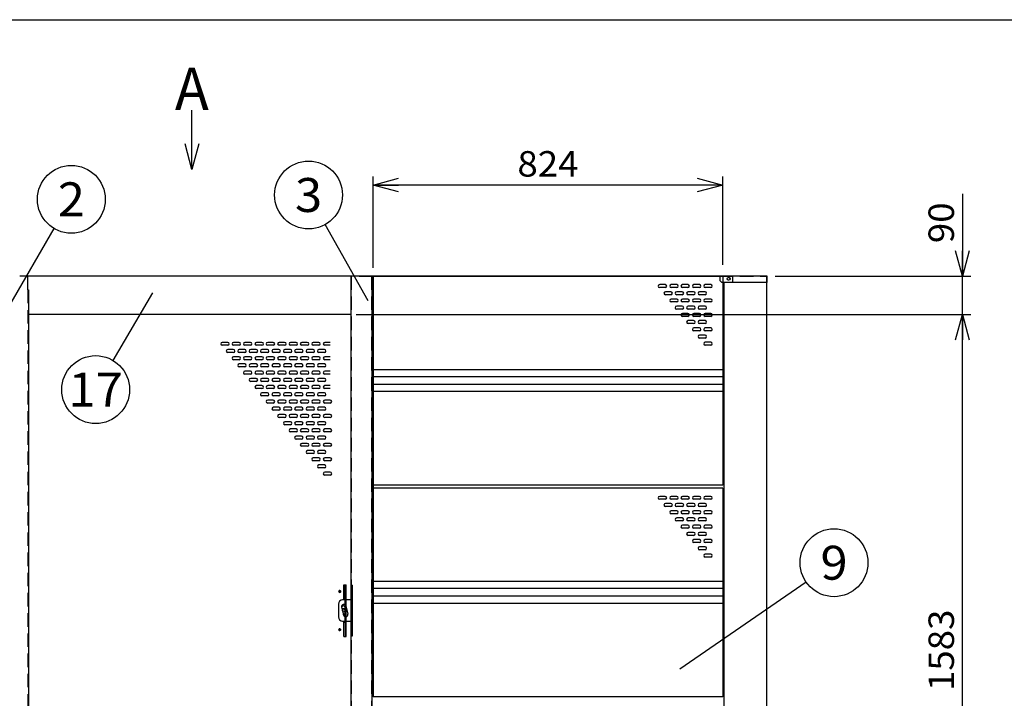
# Model space of a CAD drawing. Extents: x -3780 to 4095, y -2790 to 2778.
# Drawn here: x -1742 to 580, y 1179 to 2778 of the extents above; entities that cross this region are included whole.
import ezdxf
from ezdxf.enums import TextEntityAlignment as Align

# ---------------------------------------------------------------- set-up
doc = ezdxf.new("R2010")
doc.units = 0
doc.header["$LTSCALE"] = 5
for name, pattern in [('CENTER', [50.8, 31.75, -6.35, 6.35, -6.35]), ('DASHED', [19.05, 12.7, -6.35]), ('DASHED2', [9.525, 6.35, -3.175])]:
    doc.linetypes.add(name, pattern=pattern)
doc.layers.get('0').update_dxf_attribs({"linetype": 'CONTINUOUS'})
for name, color, linetype in [('LAYER0001', 7, 'CONTINUOUS'), ('LAYER0002', 7, 'CONTINUOUS'), ('LAYER0016', 7, 'CONTINUOUS'), ('LAYER0032', 7, 'CONTINUOUS'), ('LAYER0064', 7, 'CONTINUOUS'), ('LAYER0065', 7, 'CONTINUOUS'), ('LAYER0069', 7, 'CONTINUOUS'), ('LAYER0080', 7, 'CONTINUOUS'), ('LAYER0112', 7, 'CONTINUOUS'), ('LAYER0176', 7, 'CONTINUOUS'), ('LAYER0192', 7, 'CONTINUOUS'), ('ZUWAKU', 7, 'CONTINUOUS')]:
    doc.layers.add(name, color=color, linetype=linetype)
doc.styles.add('DCSTYLE0', font='txt.shx', dxfattribs={"bigfont": 'bigfont'})
doc.dimstyles.new('DC_ROTATED', dxfattribs={"dimtxt": 60, "dimasz": 60.000038, "dimexe": 20, "dimexo": 20, "dimgap": 20, "dimtad": 3, "dimblk1": 'OPEN30', "dimblk2": 'OPEN30', "dimsah": 1, "dimcen": 0.09, "dimclrd": 4, "dimclre": 4, "dimclrt": 4, "dimazin": 3, "dimtfac": 1, "dimtmove": 0, "dimatfit": 3})

# ---------------------------------------------------------------- blocks, each defined once
blk = doc.blocks.new('_OPEN30')
at = {"color": 0, "linetype": 'BYBLOCK'}
for p, q in [((-1, 0.267949), (0, 0)), ((0, 0), (-1, -0.267949)), ((0, 0), (-1, 0))]:
    blk.add_line(p, q, dxfattribs=at)
blk = doc.blocks.new('*D43')
at = {"layer": 'LAYER0001', "color": 4, "linetype": 'CONTINUOUS'}
for p, q in [((-908.4, 2193.8), (-908.4, 2408.7)), ((-84.4, 2200.7), (-84.4, 2408.7)), ((-84.4, 2388.7), (-908.4, 2388.7))]:
    blk.add_line(p, q, dxfattribs=at)
at = {"layer": 'LAYER0001', "color": 4, "xscale": 60.00005575648728, "yscale": 59.99978547956927}
for p, rotation in [((-908.4, 2388.7), 180), ((-84.4, 2388.7), 360)]:
    blk.add_blockref('_OPEN30', p, dxfattribs=dict(at, rotation=rotation))
at = {"layer": 'LAYER0001', "color": 7, "style": 'DCSTYLE0', "width": 0.8}
blk.add_text('824', height=60, dxfattribs=at).set_placement((-568.4, 2408.7), (-424.4, 2408.7), align=Align.FIT)
blk = doc.blocks.new('*D49')
at = {"layer": 'LAYER0001', "color": 4, "linetype": 'CONTINUOUS'}
for p, q in [((-948.4, 2083.8), (500.9, 2083.8)), ((480.9, 501), (480.9, 2083.8)), ((-946.1, 501), (500.9, 501))]:
    blk.add_line(p, q, dxfattribs=at)
at = {"layer": 'LAYER0001', "color": 4, "xscale": 60.00005575648728, "yscale": 59.99978547956927}
for p, rotation in [((480.9, 2083.8), 90), ((480.9, 501), 270)]:
    blk.add_blockref('_OPEN30', p, dxfattribs=dict(at, rotation=rotation))
at = {"layer": 'LAYER0001', "color": 4, "style": 'DCSTYLE0', "width": 0.8}
blk.add_text('1583', height=60, rotation=90, dxfattribs=at).set_placement((460.9, 1196.4), (460.9, 1388.4), align=Align.FIT)
blk = doc.blocks.new('*D50')
at = {"layer": 'LAYER0001', "color": 4, "linetype": 'CONTINUOUS'}
for p, q in [((480.9, 2367.8), (480.9, 2173.8)), ((39.6, 2173.8), (500.9, 2173.8)), ((480.9, 2083.8), (480.9, 2173.8)), ((-948.4, 2083.8), (500.9, 2083.8))]:
    blk.add_line(p, q, dxfattribs=at)
at = {"layer": 'LAYER0001', "color": 4, "xscale": 60.00005575648728, "yscale": 59.99978547956927, "rotation": 270}
blk.add_blockref('_OPEN30', (480.9, 2173.8), dxfattribs=at)
at = {"layer": 'LAYER0001', "color": 4, "style": 'DCSTYLE0', "width": 0.8}
blk.add_text('90', height=60, rotation=90, dxfattribs=at).set_placement((460.9, 2251.8), (460.9, 2347.8), align=Align.FIT)
blk = doc.blocks.new('DC_HIDE_GROUP_17')
at = {"layer": 'LAYER0192', "color": 3, "linetype": 'CONTINUOUS'}
for p, q in [((-91.4, 2174.8), (19.6, 2174.8)), ((-91.4, 2174.8), (-91.4, 2163.8)), ((-86.4, 2158.8), (-91.4, 2163.8)), ((19.6, 2174.8), (19.6, 2158.8)), ((19.6, 2158.8), (-86.4, 2158.8))]:
    blk.add_line(p, q, dxfattribs=at)
at = {"layer": 'LAYER0192', "color": 4, "linetype": 'DASHED2'}
blk.add_line((-91.4, 2173.8), (19.6, 2173.8), dxfattribs=at)
at = {"layer": 'LAYER0192', "color": 4, "linetype": 'CONTINUOUS'}
blk.add_line((-61.4, 2174.8), (-61.4, 2158.8), dxfattribs=at)
blk.add_circle((-70.4, 2167.8), 3.5, dxfattribs=at)
blk = doc.blocks.new('DC_GROUP_23')
at = {"layer": 'LAYER0002', "color": 4, "linetype": 'CONTINUOUS'}
blk.add_line((-1765.4, 2105.5), (-1660.4, 2286), dxfattribs=at)
blk.add_circle((-1620.1, 2355.1), 80, dxfattribs=at)
at = {"layer": 'LAYER0002', "color": 4, "style": 'DCSTYLE0', "width": 0.8}
blk.add_text('2', height=80, dxfattribs=at).set_placement((-1652.1, 2315.1), (-1588.1, 2315.1), align=Align.FIT)
blk = doc.blocks.new('DC_GROUP_24')
at = {"layer": 'LAYER0002', "color": 4, "linetype": 'CONTINUOUS'}
blk.add_line((-920.1, 2115.7), (-1021.5, 2295.7), dxfattribs=at)
blk.add_circle((-1060.8, 2365.3), 80, dxfattribs=at)
at = {"layer": 'LAYER0002', "color": 4, "style": 'DCSTYLE0', "width": 0.8}
blk.add_text('3', height=80, dxfattribs=at).set_placement((-1092.8, 2325.3), (-1028.8, 2325.3), align=Align.FIT)
blk = doc.blocks.new('DC_GROUP_31')
at = {"layer": 'LAYER0002', "color": 4, "linetype": 'CONTINUOUS'}
blk.add_line((-185.2, 1248.7), (112.3, 1453.5), dxfattribs=at)
blk.add_circle((178.2, 1498.8), 80, dxfattribs=at)
at = {"layer": 'LAYER0002', "color": 4, "style": 'DCSTYLE0', "width": 0.8}
blk.add_text('9', height=80, dxfattribs=at).set_placement((146.2, 1458.8), (210.2, 1458.8), align=Align.FIT)
blk = doc.blocks.new('DC_GROUP_38')
at = {"layer": 'LAYER0002', "color": 4, "linetype": 'CONTINUOUS'}
blk.add_line((-1428.6, 2134.9), (-1522.3, 1975.6), dxfattribs=at)
blk.add_circle((-1562.8, 1906.7), 80, dxfattribs=at)
at = {"layer": 'LAYER0002', "color": 4, "style": 'DCSTYLE0', "width": 0.8}
blk.add_text('17', height=80, dxfattribs=at).set_placement((-1626.8, 1866.7), (-1498.8, 1866.7), align=Align.FIT)

msp = doc.modelspace()

# ---------------------------------------------------------------- linework, layer by layer
at = {"color": 3, "linetype": 'CONTINUOUS'}
for p, q in [((-949.01, 2173.84), (-1741.42, 2173.84)), ((-891.42, 2173.84), (-1741.42, 2173.84)), ((-961.42, 2083.84), (-1721.42, 2083.84))]:
    msp.add_line(p, q, dxfattribs=at)
at = {"layer": 'LAYER0016', "color": 3, "linetype": 'CONTINUOUS'}
for p, q in [((18.58, 2173.84), (18.58, 353.84)), ((-81.42, 2158.84), (-81.42, 353.84))]:
    msp.add_line(p, q, dxfattribs=at)
at = {"layer": 'LAYER0016', "color": 4, "linetype": 'CONTINUOUS'}
msp.add_circle((-70.42, 2167.84), 3.5, dxfattribs=at)
at = {"layer": 'LAYER0032', "color": 3, "linetype": 'CONTINUOUS'}
for p, q in [((-84.42, 2173.84), (-908.42, 2173.84)), ((-908.42, 2173.84), (-908.42, 1579.77)), ((-84.42, 2173.84), (-84.42, 1681.84)), ((-84.42, 1681.84), (-908.42, 1681.84)), ((-908.42, 1674.84), (-908.42, 1182.84)), ((-84.42, 1674.84), (-908.42, 1674.84)), ((-84.42, 1674.84), (-84.42, 1182.84)), ((-84.42, 1182.84), (-908.42, 1182.84))]:
    msp.add_line(p, q, dxfattribs=at)
at = {"layer": 'LAYER0032', "color": 4, "linetype": 'CONTINUOUS'}
for p, q in [((-219.88, 2154.21), (-232.88, 2154.21)), ((-219.88, 2147.21), (-232.88, 2147.21)), ((-206.38, 2137.21), (-219.38, 2137.21)), ((-192.88, 2154.21), (-205.88, 2154.21)), ((-192.88, 2147.21), (-205.88, 2147.21)), ((-179.88, 2137.21), (-192.88, 2137.21)), ((-166.38, 2154.21), (-179.38, 2154.21)), ((-166.38, 2147.21), (-179.38, 2147.21)), ((-152.88, 2137.21), (-165.88, 2137.21)), ((-139.38, 2154.21), (-152.38, 2154.21)), ((-139.38, 2147.21), (-152.38, 2147.21)), ((-125.88, 2137.21), (-138.88, 2137.21)), ((-112.38, 2154.21), (-125.38, 2154.21)), ((-112.38, 2147.21), (-125.38, 2147.21)), ((-206.38, 2130.21), (-219.38, 2130.21)), ((-192.88, 2120.21), (-205.88, 2120.21)), ((-192.88, 2113.21), (-205.88, 2113.21)), ((-179.88, 2130.21), (-192.88, 2130.21)), ((-166.38, 2120.21), (-179.38, 2120.21)), ((-166.38, 2113.21), (-179.38, 2113.21)), ((-152.88, 2130.21), (-165.88, 2130.21)), ((-139.38, 2120.21), (-152.38, 2120.21)), ((-139.38, 2113.21), (-152.38, 2113.21)), ((-125.88, 2130.21), (-138.88, 2130.21)), ((-112.38, 2120.21), (-125.38, 2120.21)), ((-112.38, 2113.21), (-125.38, 2113.21)), ((-179.88, 2103.21), (-192.88, 2103.21)), ((-179.88, 2096.21), (-192.88, 2096.21)), ((-152.88, 2103.21), (-165.88, 2103.21)), ((-152.88, 2096.21), (-165.88, 2096.21)), ((-125.88, 2103.21), (-138.88, 2103.21)), ((-125.88, 2096.21), (-138.88, 2096.21)), ((-166.38, 2086.21), (-179.38, 2086.21)), ((-166.38, 2079.21), (-179.38, 2079.21)), ((-152.88, 2069.21), (-165.88, 2069.21)), ((-139.38, 2086.21), (-152.38, 2086.21)), ((-139.38, 2079.21), (-152.38, 2079.21)), ((-125.88, 2069.21), (-138.88, 2069.21)), ((-112.38, 2086.21), (-125.38, 2086.21)), ((-112.38, 2079.21), (-125.38, 2079.21)), ((-152.88, 2062.21), (-165.88, 2062.21)), ((-139.38, 2052.21), (-152.38, 2052.21)), ((-139.38, 2045.21), (-152.38, 2045.21)), ((-125.88, 2062.21), (-138.88, 2062.21)), ((-112.38, 2052.21), (-125.38, 2052.21)), ((-112.38, 2045.21), (-125.38, 2045.21)), ((-125.88, 2035.21), (-138.88, 2035.21)), ((-125.88, 2028.21), (-138.88, 2028.21)), ((-112.38, 2018.21), (-125.38, 2018.21)), ((-112.38, 2011.21), (-125.38, 2011.21)), ((-84.42, 1953.58), (-908.42, 1953.58)), ((-84.42, 1936.84), (-908.42, 1936.84)), ((-84.42, 1918.84), (-908.42, 1918.84)), ((-84.42, 1902.1), (-908.42, 1902.1)), ((-219.88, 1655.21), (-232.88, 1655.21)), ((-192.88, 1655.21), (-205.88, 1655.21)), ((-166.38, 1655.21), (-179.38, 1655.21)), ((-139.38, 1655.21), (-152.38, 1655.21)), ((-112.38, 1655.21), (-125.38, 1655.21)), ((-219.88, 1648.21), (-232.88, 1648.21)), ((-206.38, 1638.21), (-219.38, 1638.21)), ((-206.38, 1631.21), (-219.38, 1631.21)), ((-192.88, 1648.21), (-205.88, 1648.21)), ((-179.88, 1638.21), (-192.88, 1638.21)), ((-179.88, 1631.21), (-192.88, 1631.21)), ((-166.38, 1648.21), (-179.38, 1648.21)), ((-152.88, 1638.21), (-165.88, 1638.21)), ((-152.88, 1631.21), (-165.88, 1631.21)), ((-139.38, 1648.21), (-152.38, 1648.21)), ((-125.88, 1638.21), (-138.88, 1638.21)), ((-125.88, 1631.21), (-138.88, 1631.21)), ((-112.38, 1648.21), (-125.38, 1648.21)), ((-192.88, 1621.21), (-205.88, 1621.21)), ((-192.88, 1614.21), (-205.88, 1614.21)), ((-179.88, 1604.21), (-192.88, 1604.21)), ((-166.38, 1621.21), (-179.38, 1621.21)), ((-166.38, 1614.21), (-179.38, 1614.21)), ((-152.88, 1604.21), (-165.88, 1604.21)), ((-139.38, 1621.21), (-152.38, 1621.21)), ((-139.38, 1614.21), (-152.38, 1614.21)), ((-125.88, 1604.21), (-138.88, 1604.21)), ((-112.38, 1621.21), (-125.38, 1621.21)), ((-112.38, 1614.21), (-125.38, 1614.21)), ((-179.88, 1597.21), (-192.88, 1597.21)), ((-166.38, 1587.21), (-179.38, 1587.21)), ((-166.38, 1580.21), (-179.38, 1580.21)), ((-152.88, 1597.21), (-165.88, 1597.21)), ((-139.38, 1587.21), (-152.38, 1587.21)), ((-139.38, 1580.21), (-152.38, 1580.21)), ((-125.88, 1597.21), (-138.88, 1597.21)), ((-112.38, 1587.21), (-125.38, 1587.21)), ((-112.38, 1580.21), (-125.38, 1580.21)), ((-152.88, 1570.21), (-165.88, 1570.21)), ((-152.88, 1563.21), (-165.88, 1563.21)), ((-125.88, 1570.21), (-138.88, 1570.21)), ((-125.88, 1563.21), (-138.88, 1563.21)), ((-139.38, 1553.21), (-152.38, 1553.21)), ((-139.38, 1546.21), (-152.38, 1546.21)), ((-125.88, 1536.21), (-138.88, 1536.21)), ((-112.38, 1553.21), (-125.38, 1553.21)), ((-112.38, 1546.21), (-125.38, 1546.21)), ((-125.88, 1529.21), (-138.88, 1529.21)), ((-112.38, 1519.21), (-125.38, 1519.21)), ((-112.38, 1512.21), (-125.38, 1512.21)), ((-84.42, 1454.58), (-908.42, 1454.58)), ((-84.42, 1437.84), (-908.42, 1437.84)), ((-84.42, 1419.84), (-908.42, 1419.84)), ((-84.42, 1403.1), (-908.42, 1403.1))]:
    msp.add_line(p, q, dxfattribs=at)
for centre, start, end in [((-232.88, 2150.71), 90, 270), ((-219.38, 2133.71), 90, 270), ((-219.88, 2150.71), 270, 90), ((-205.88, 2150.71), 90, 270), ((-206.38, 2133.71), 270, 90), ((-192.88, 2133.71), 90, 270), ((-192.88, 2150.71), 270, 90), ((-179.38, 2150.71), 90, 270), ((-179.88, 2133.71), 270, 90), ((-165.88, 2133.71), 90, 270), ((-166.38, 2150.71), 270, 90), ((-152.38, 2150.71), 90, 270), ((-152.88, 2133.71), 270, 90), ((-138.88, 2133.71), 90, 270), ((-139.38, 2150.71), 270, 90), ((-125.38, 2150.71), 90, 270), ((-125.88, 2133.71), 270, 90), ((-112.38, 2150.71), 270, 90), ((-205.88, 2116.71), 90, 270), ((-192.88, 2116.71), 270, 90), ((-179.38, 2116.71), 90, 270), ((-166.38, 2116.71), 270, 90), ((-152.38, 2116.71), 90, 270), ((-139.38, 2116.71), 270, 90), ((-125.38, 2116.71), 90, 270), ((-112.38, 2116.71), 270, 90), ((-192.88, 2099.71), 90, 270), ((-179.88, 2099.71), 270, 90), ((-165.88, 2099.71), 90, 270), ((-152.88, 2099.71), 270, 90), ((-138.88, 2099.71), 90, 270), ((-125.88, 2099.71), 270, 90), ((-179.38, 2082.71), 90, 270), ((-165.88, 2065.71), 90, 270), ((-166.38, 2082.71), 270, 90), ((-152.38, 2082.71), 90, 270), ((-152.88, 2065.71), 270, 90), ((-138.88, 2065.71), 90, 270), ((-139.38, 2082.71), 270, 90), ((-125.38, 2082.71), 90, 270), ((-125.88, 2065.71), 270, 90), ((-112.38, 2082.71), 270, 90), ((-152.38, 2048.71), 90, 270), ((-139.38, 2048.71), 270, 90), ((-125.38, 2048.71), 90, 270), ((-112.38, 2048.71), 270, 90), ((-138.88, 2031.71), 90, 270), ((-125.88, 2031.71), 270, 90), ((-125.38, 2014.71), 90, 270), ((-112.38, 2014.71), 270, 90), ((-232.88, 1651.71), 90, 270), ((-219.88, 1651.71), 270, 90), ((-205.88, 1651.71), 90, 270), ((-192.88, 1651.71), 270, 90), ((-179.38, 1651.71), 90, 270), ((-166.38, 1651.71), 270, 90), ((-152.38, 1651.71), 90, 270), ((-139.38, 1651.71), 270, 90), ((-125.38, 1651.71), 90, 270), ((-112.38, 1651.71), 270, 90), ((-219.38, 1634.71), 90, 270), ((-206.38, 1634.71), 270, 90), ((-192.88, 1634.71), 90, 270), ((-179.88, 1634.71), 270, 90), ((-165.88, 1634.71), 90, 270), ((-152.88, 1634.71), 270, 90), ((-138.88, 1634.71), 90, 270), ((-125.88, 1634.71), 270, 90), ((-205.88, 1617.71), 90, 270), ((-192.88, 1600.71), 90, 270), ((-192.88, 1617.71), 270, 90), ((-179.38, 1617.71), 90, 270), ((-179.88, 1600.71), 270, 90), ((-165.88, 1600.71), 90, 270), ((-166.38, 1617.71), 270, 90), ((-152.38, 1617.71), 90, 270), ((-152.88, 1600.71), 270, 90), ((-138.88, 1600.71), 90, 270), ((-139.38, 1617.71), 270, 90), ((-125.38, 1617.71), 90, 270), ((-125.88, 1600.71), 270, 90), ((-112.38, 1617.71), 270, 90), ((-179.38, 1583.71), 90, 270), ((-166.38, 1583.71), 270, 90), ((-152.38, 1583.71), 90, 270), ((-139.38, 1583.71), 270, 90), ((-125.38, 1583.71), 90, 270), ((-112.38, 1583.71), 270, 90), ((-165.88, 1566.71), 90, 270), ((-152.88, 1566.71), 270, 90), ((-138.88, 1566.71), 90, 270), ((-125.88, 1566.71), 270, 90), ((-152.38, 1549.71), 90, 270), ((-138.88, 1532.71), 90, 270), ((-139.38, 1549.71), 270, 90), ((-125.38, 1549.71), 90, 270), ((-125.88, 1532.71), 270, 90), ((-112.38, 1549.71), 270, 90), ((-125.38, 1515.71), 90, 270), ((-112.38, 1515.71), 270, 90)]:
    msp.add_arc(centre, 3.5, start, end, dxfattribs=at)
at = {"layer": 'LAYER0064', "color": 4, "linetype": 'CONTINUOUS'}
for p, q in [((-1251.22, 2018.07), (-1264.22, 2018.07)), ((-1251.22, 2011.07), (-1264.22, 2011.07)), ((-1238.22, 2001.07), (-1251.22, 2001.07)), ((-1224.72, 2018.07), (-1237.72, 2018.07)), ((-1224.72, 2011.07), (-1237.72, 2011.07)), ((-1211.22, 2001.07), (-1224.22, 2001.07)), ((-1197.72, 2018.07), (-1210.72, 2018.07)), ((-1197.72, 2011.07), (-1210.72, 2011.07)), ((-1184.22, 2001.07), (-1197.22, 2001.07)), ((-1170.72, 2018.07), (-1183.72, 2018.07)), ((-1170.72, 2011.07), (-1183.72, 2011.07)), ((-1157.72, 2001.07), (-1170.72, 2001.07)), ((-1144.22, 2018.07), (-1157.22, 2018.07)), ((-1144.22, 2011.07), (-1157.22, 2011.07)), ((-1130.72, 2001.07), (-1143.72, 2001.07)), ((-1117.22, 2018.07), (-1130.22, 2018.07)), ((-1117.22, 2011.07), (-1130.22, 2011.07)), ((-1103.72, 2001.07), (-1116.72, 2001.07)), ((-1090.22, 2018.07), (-1103.22, 2018.07)), ((-1090.22, 2011.07), (-1103.22, 2011.07)), ((-1077.22, 2001.07), (-1090.22, 2001.07)), ((-1063.72, 2018.07), (-1076.72, 2018.07)), ((-1063.72, 2011.07), (-1076.72, 2011.07)), ((-1050.22, 2001.07), (-1063.22, 2001.07)), ((-1036.72, 2018.07), (-1049.72, 2018.07)), ((-1036.72, 2011.07), (-1049.72, 2011.07)), ((-1023.22, 2001.07), (-1036.22, 2001.07)), ((-1009.72, 2018.07), (-1022.72, 2018.07)), ((-1009.72, 2011.07), (-1022.72, 2011.07)), ((-1238.22, 1994.07), (-1251.22, 1994.07)), ((-1224.72, 1984.07), (-1237.72, 1984.07)), ((-1224.72, 1977.07), (-1237.72, 1977.07)), ((-1211.22, 1994.07), (-1224.22, 1994.07)), ((-1197.72, 1984.07), (-1210.72, 1984.07)), ((-1197.72, 1977.07), (-1210.72, 1977.07)), ((-1184.22, 1994.07), (-1197.22, 1994.07)), ((-1170.72, 1984.07), (-1183.72, 1984.07)), ((-1170.72, 1977.07), (-1183.72, 1977.07)), ((-1157.72, 1994.07), (-1170.72, 1994.07)), ((-1144.22, 1984.07), (-1157.22, 1984.07)), ((-1144.22, 1977.07), (-1157.22, 1977.07)), ((-1130.72, 1994.07), (-1143.72, 1994.07)), ((-1117.22, 1984.07), (-1130.22, 1984.07)), ((-1117.22, 1977.07), (-1130.22, 1977.07)), ((-1103.72, 1994.07), (-1116.72, 1994.07)), ((-1090.22, 1984.07), (-1103.22, 1984.07)), ((-1090.22, 1977.07), (-1103.22, 1977.07)), ((-1077.22, 1994.07), (-1090.22, 1994.07)), ((-1063.72, 1984.07), (-1076.72, 1984.07)), ((-1063.72, 1977.07), (-1076.72, 1977.07)), ((-1050.22, 1994.07), (-1063.22, 1994.07)), ((-1036.72, 1984.07), (-1049.72, 1984.07)), ((-1036.72, 1977.07), (-1049.72, 1977.07)), ((-1023.22, 1994.07), (-1036.22, 1994.07)), ((-1009.72, 1984.07), (-1022.72, 1984.07)), ((-1009.72, 1977.07), (-1022.72, 1977.07)), ((-1211.22, 1967.07), (-1224.22, 1967.07)), ((-1211.22, 1960.07), (-1224.22, 1960.07)), ((-1184.22, 1967.07), (-1197.22, 1967.07)), ((-1184.22, 1960.07), (-1197.22, 1960.07)), ((-1157.72, 1967.07), (-1170.72, 1967.07)), ((-1157.72, 1960.07), (-1170.72, 1960.07)), ((-1130.72, 1967.07), (-1143.72, 1967.07)), ((-1130.72, 1960.07), (-1143.72, 1960.07)), ((-1103.72, 1967.07), (-1116.72, 1967.07)), ((-1103.72, 1960.07), (-1116.72, 1960.07)), ((-1077.22, 1967.07), (-1090.22, 1967.07)), ((-1077.22, 1960.07), (-1090.22, 1960.07)), ((-1050.22, 1967.07), (-1063.22, 1967.07)), ((-1050.22, 1960.07), (-1063.22, 1960.07)), ((-1023.22, 1967.07), (-1036.22, 1967.07)), ((-1023.22, 1960.07), (-1036.22, 1960.07)), ((-1197.72, 1950.07), (-1210.72, 1950.07)), ((-1197.72, 1943.07), (-1210.72, 1943.07)), ((-1184.22, 1933.07), (-1197.22, 1933.07)), ((-1170.72, 1950.07), (-1183.72, 1950.07)), ((-1170.72, 1943.07), (-1183.72, 1943.07)), ((-1157.72, 1933.07), (-1170.72, 1933.07)), ((-1144.22, 1950.07), (-1157.22, 1950.07)), ((-1144.22, 1943.07), (-1157.22, 1943.07)), ((-1130.72, 1933.07), (-1143.72, 1933.07)), ((-1117.22, 1950.07), (-1130.22, 1950.07)), ((-1117.22, 1943.07), (-1130.22, 1943.07)), ((-1103.72, 1933.07), (-1116.72, 1933.07)), ((-1090.22, 1950.07), (-1103.22, 1950.07)), ((-1090.22, 1943.07), (-1103.22, 1943.07)), ((-1077.22, 1933.07), (-1090.22, 1933.07)), ((-1063.72, 1950.07), (-1076.72, 1950.07)), ((-1063.72, 1943.07), (-1076.72, 1943.07)), ((-1050.22, 1933.07), (-1063.22, 1933.07)), ((-1036.72, 1950.07), (-1049.72, 1950.07)), ((-1036.72, 1943.07), (-1049.72, 1943.07)), ((-1023.22, 1933.07), (-1036.22, 1933.07)), ((-1009.72, 1950.07), (-1022.72, 1950.07)), ((-1009.72, 1943.07), (-1022.72, 1943.07)), ((-1184.22, 1926.07), (-1197.22, 1926.07)), ((-1170.72, 1916.07), (-1183.72, 1916.07)), ((-1170.72, 1909.07), (-1183.72, 1909.07)), ((-1157.72, 1926.07), (-1170.72, 1926.07)), ((-1144.22, 1916.07), (-1157.22, 1916.07)), ((-1144.22, 1909.07), (-1157.22, 1909.07)), ((-1130.72, 1926.07), (-1143.72, 1926.07)), ((-1117.22, 1916.07), (-1130.22, 1916.07)), ((-1117.22, 1909.07), (-1130.22, 1909.07)), ((-1103.72, 1926.07), (-1116.72, 1926.07)), ((-1090.22, 1916.07), (-1103.22, 1916.07)), ((-1090.22, 1909.07), (-1103.22, 1909.07)), ((-1077.22, 1926.07), (-1090.22, 1926.07)), ((-1063.72, 1916.07), (-1076.72, 1916.07)), ((-1063.72, 1909.07), (-1076.72, 1909.07)), ((-1050.22, 1926.07), (-1063.22, 1926.07)), ((-1036.72, 1916.07), (-1049.72, 1916.07)), ((-1036.72, 1909.07), (-1049.72, 1909.07)), ((-1023.22, 1926.07), (-1036.22, 1926.07)), ((-1009.72, 1916.07), (-1022.72, 1916.07)), ((-1009.72, 1909.07), (-1022.72, 1909.07)), ((-1157.72, 1899.07), (-1170.72, 1899.07)), ((-1157.72, 1892.07), (-1170.72, 1892.07)), ((-1144.22, 1882.07), (-1157.22, 1882.07)), ((-1130.72, 1899.07), (-1143.72, 1899.07)), ((-1130.72, 1892.07), (-1143.72, 1892.07)), ((-1117.22, 1882.07), (-1130.22, 1882.07)), ((-1103.72, 1899.07), (-1116.72, 1899.07)), ((-1103.72, 1892.07), (-1116.72, 1892.07)), ((-1090.22, 1882.07), (-1103.22, 1882.07)), ((-1077.22, 1899.07), (-1090.22, 1899.07)), ((-1077.22, 1892.07), (-1090.22, 1892.07)), ((-1063.72, 1882.07), (-1076.72, 1882.07)), ((-1050.22, 1899.07), (-1063.22, 1899.07)), ((-1050.22, 1892.07), (-1063.22, 1892.07)), ((-1036.72, 1882.07), (-1049.72, 1882.07)), ((-1023.22, 1899.07), (-1036.22, 1899.07)), ((-1023.22, 1892.07), (-1036.22, 1892.07)), ((-1009.72, 1882.07), (-1022.72, 1882.07)), ((-1144.22, 1875.07), (-1157.22, 1875.07)), ((-1130.72, 1865.07), (-1143.72, 1865.07)), ((-1130.72, 1858.07), (-1143.72, 1858.07)), ((-1117.22, 1875.07), (-1130.22, 1875.07)), ((-1103.72, 1865.07), (-1116.72, 1865.07)), ((-1103.72, 1858.07), (-1116.72, 1858.07)), ((-1090.22, 1875.07), (-1103.22, 1875.07)), ((-1077.22, 1865.07), (-1090.22, 1865.07)), ((-1077.22, 1858.07), (-1090.22, 1858.07)), ((-1063.72, 1875.07), (-1076.72, 1875.07)), ((-1050.22, 1865.07), (-1063.22, 1865.07)), ((-1050.22, 1858.07), (-1063.22, 1858.07)), ((-1036.72, 1875.07), (-1049.72, 1875.07)), ((-1023.22, 1865.07), (-1036.22, 1865.07)), ((-1023.22, 1858.07), (-1036.22, 1858.07)), ((-1009.72, 1875.07), (-1022.72, 1875.07)), ((-1117.22, 1848.07), (-1130.22, 1848.07)), ((-1117.22, 1841.07), (-1130.22, 1841.07)), ((-1090.22, 1848.07), (-1103.22, 1848.07)), ((-1090.22, 1841.07), (-1103.22, 1841.07)), ((-1063.72, 1848.07), (-1076.72, 1848.07)), ((-1063.72, 1841.07), (-1076.72, 1841.07)), ((-1036.72, 1848.07), (-1049.72, 1848.07)), ((-1036.72, 1841.07), (-1049.72, 1841.07)), ((-1009.72, 1848.07), (-1022.72, 1848.07)), ((-1009.72, 1841.07), (-1022.72, 1841.07)), ((-1103.72, 1831.07), (-1116.72, 1831.07)), ((-1103.72, 1824.07), (-1116.72, 1824.07)), ((-1090.22, 1814.07), (-1103.22, 1814.07)), ((-1077.22, 1831.07), (-1090.22, 1831.07)), ((-1077.22, 1824.07), (-1090.22, 1824.07)), ((-1063.72, 1814.07), (-1076.72, 1814.07)), ((-1050.22, 1831.07), (-1063.22, 1831.07)), ((-1050.22, 1824.07), (-1063.22, 1824.07)), ((-1036.72, 1814.07), (-1049.72, 1814.07)), ((-1023.22, 1831.07), (-1036.22, 1831.07)), ((-1023.22, 1824.07), (-1036.22, 1824.07)), ((-1009.72, 1814.07), (-1022.72, 1814.07)), ((-1090.22, 1807.07), (-1103.22, 1807.07)), ((-1077.22, 1797.07), (-1090.22, 1797.07)), ((-1077.22, 1790.07), (-1090.22, 1790.07)), ((-1063.72, 1807.07), (-1076.72, 1807.07)), ((-1050.22, 1797.07), (-1063.22, 1797.07)), ((-1050.22, 1790.07), (-1063.22, 1790.07)), ((-1036.72, 1807.07), (-1049.72, 1807.07)), ((-1023.22, 1797.07), (-1036.22, 1797.07)), ((-1023.22, 1790.07), (-1036.22, 1790.07)), ((-1009.72, 1807.07), (-1022.72, 1807.07)), ((-1063.72, 1780.07), (-1076.72, 1780.07)), ((-1063.72, 1773.07), (-1076.72, 1773.07)), ((-1036.72, 1780.07), (-1049.72, 1780.07)), ((-1036.72, 1773.07), (-1049.72, 1773.07)), ((-1009.72, 1780.07), (-1022.72, 1780.07)), ((-1009.72, 1773.07), (-1022.72, 1773.07)), ((-1050.22, 1763.07), (-1063.22, 1763.07)), ((-1050.22, 1756.07), (-1063.22, 1756.07)), ((-1036.72, 1746.07), (-1049.72, 1746.07)), ((-1023.22, 1763.07), (-1036.22, 1763.07)), ((-1023.22, 1756.07), (-1036.22, 1756.07)), ((-1009.72, 1746.07), (-1022.72, 1746.07)), ((-1036.72, 1739.07), (-1049.72, 1739.07)), ((-1023.22, 1729.07), (-1036.22, 1729.07)), ((-1023.22, 1722.07), (-1036.22, 1722.07)), ((-1009.72, 1739.07), (-1022.72, 1739.07)), ((-1009.72, 1712.07), (-1022.72, 1712.07)), ((-1009.72, 1705.07), (-1022.72, 1705.07)), ((-977.42, 1447.04), (-972.42, 1447.04)), ((-977.42, 1413.04), (-977.42, 1447.04)), ((-972.42, 1413.04), (-972.42, 1447.04)), ((-977.42, 1413.04), (-972.42, 1413.04)), ((-977.42, 1359.04), (-972.42, 1359.04)), ((-977.42, 1325.04), (-977.42, 1359.04)), ((-972.42, 1325.04), (-972.42, 1359.04)), ((-977.42, 1325.04), (-972.51, 1325.04))]:
    msp.add_line(p, q, dxfattribs=at)
for centre, radius, start, end in [((-1264.22, 2014.57), 3.5, 90, 270), ((-1251.22, 1997.57), 3.5, 90, 270), ((-1251.22, 2014.57), 3.5, 270, 90), ((-1237.72, 2014.57), 3.5, 90, 270), ((-1238.22, 1997.57), 3.5, 270, 90), ((-1224.22, 1997.57), 3.5, 90, 270), ((-1224.72, 2014.57), 3.5, 270, 90), ((-1210.72, 2014.57), 3.5, 90, 270), ((-1211.22, 1997.57), 3.5, 270, 90), ((-1197.22, 1997.57), 3.5, 90, 270), ((-1197.72, 2014.57), 3.5, 270, 90), ((-1183.72, 2014.57), 3.5, 90, 270), ((-1184.22, 1997.57), 3.5, 270, 90), ((-1170.72, 1997.57), 3.5, 90, 270), ((-1170.72, 2014.57), 3.5, 270, 90), ((-1157.22, 2014.57), 3.5, 90, 270), ((-1157.72, 1997.57), 3.5, 270, 90), ((-1143.72, 1997.57), 3.5, 90, 270), ((-1144.22, 2014.57), 3.5, 270, 90), ((-1130.22, 2014.57), 3.5, 90, 270), ((-1130.72, 1997.57), 3.5, 270, 90), ((-1116.72, 1997.57), 3.5, 90, 270), ((-1117.22, 2014.57), 3.5, 270, 90), ((-1103.22, 2014.57), 3.5, 90, 270), ((-1103.72, 1997.57), 3.5, 270, 90), ((-1090.22, 1997.57), 3.5, 90, 270), ((-1090.22, 2014.57), 3.5, 270, 90), ((-1076.72, 2014.57), 3.5, 90, 270), ((-1077.22, 1997.57), 3.5, 270, 90), ((-1063.22, 1997.57), 3.5, 90, 270), ((-1063.72, 2014.57), 3.5, 270, 90), ((-1049.72, 2014.57), 3.5, 90, 270), ((-1050.22, 1997.57), 3.5, 270, 90), ((-1036.22, 1997.57), 3.5, 90, 270), ((-1036.72, 2014.57), 3.5, 270, 90), ((-1022.72, 2014.57), 3.5, 90, 270), ((-1023.22, 1997.57), 3.5, 270, 90), ((-1237.72, 1980.57), 3.5, 90, 270), ((-1224.72, 1980.57), 3.5, 270, 90), ((-1210.72, 1980.57), 3.5, 90, 270), ((-1197.72, 1980.57), 3.5, 270, 90), ((-1183.72, 1980.57), 3.5, 90, 270), ((-1170.72, 1980.57), 3.5, 270, 90), ((-1157.22, 1980.57), 3.5, 90, 270), ((-1144.22, 1980.57), 3.5, 270, 90), ((-1130.22, 1980.57), 3.5, 90, 270), ((-1117.22, 1980.57), 3.5, 270, 90), ((-1103.22, 1980.57), 3.5, 90, 270), ((-1090.22, 1980.57), 3.5, 270, 90), ((-1076.72, 1980.57), 3.5, 90, 270), ((-1063.72, 1980.57), 3.5, 270, 90), ((-1049.72, 1980.57), 3.5, 90, 270), ((-1036.72, 1980.57), 3.5, 270, 90), ((-1022.72, 1980.57), 3.5, 90, 270), ((-1224.22, 1963.57), 3.5, 90, 270), ((-1211.22, 1963.57), 3.5, 270, 90), ((-1197.22, 1963.57), 3.5, 90, 270), ((-1184.22, 1963.57), 3.5, 270, 90), ((-1170.72, 1963.57), 3.5, 90, 270), ((-1157.72, 1963.57), 3.5, 270, 90), ((-1143.72, 1963.57), 3.5, 90, 270), ((-1130.72, 1963.57), 3.5, 270, 90), ((-1116.72, 1963.57), 3.5, 90, 270), ((-1103.72, 1963.57), 3.5, 270, 90), ((-1090.22, 1963.57), 3.5, 90, 270), ((-1077.22, 1963.57), 3.5, 270, 90), ((-1063.22, 1963.57), 3.5, 90, 270), ((-1050.22, 1963.57), 3.5, 270, 90), ((-1036.22, 1963.57), 3.5, 90, 270), ((-1023.22, 1963.57), 3.5, 270, 90), ((-1210.72, 1946.57), 3.5, 90, 270), ((-1197.22, 1929.57), 3.5, 90, 270), ((-1197.72, 1946.57), 3.5, 270, 90), ((-1183.72, 1946.57), 3.5, 90, 270), ((-1184.22, 1929.57), 3.5, 270, 90), ((-1170.72, 1929.57), 3.5, 90, 270), ((-1170.72, 1946.57), 3.5, 270, 90), ((-1157.22, 1946.57), 3.5, 90, 270), ((-1157.72, 1929.57), 3.5, 270, 90), ((-1143.72, 1929.57), 3.5, 90, 270), ((-1144.22, 1946.57), 3.5, 270, 90), ((-1130.22, 1946.57), 3.5, 90, 270), ((-1130.72, 1929.57), 3.5, 270, 90), ((-1116.72, 1929.57), 3.5, 90, 270), ((-1117.22, 1946.57), 3.5, 270, 90), ((-1103.22, 1946.57), 3.5, 90, 270), ((-1103.72, 1929.57), 3.5, 270, 90), ((-1090.22, 1929.57), 3.5, 90, 270), ((-1090.22, 1946.57), 3.5, 270, 90), ((-1076.72, 1946.57), 3.5, 90, 270), ((-1077.22, 1929.57), 3.5, 270, 90), ((-1063.22, 1929.57), 3.5, 90, 270), ((-1063.72, 1946.57), 3.5, 270, 90), ((-1049.72, 1946.57), 3.5, 90, 270), ((-1050.22, 1929.57), 3.5, 270, 90), ((-1036.22, 1929.57), 3.5, 90, 270), ((-1036.72, 1946.57), 3.5, 270, 90), ((-1022.72, 1946.57), 3.5, 90, 270), ((-1023.22, 1929.57), 3.5, 270, 90), ((-1183.72, 1912.57), 3.5, 90, 270), ((-1170.72, 1912.57), 3.5, 270, 90), ((-1157.22, 1912.57), 3.5, 90, 270), ((-1144.22, 1912.57), 3.5, 270, 90), ((-1130.22, 1912.57), 3.5, 90, 270), ((-1117.22, 1912.57), 3.5, 270, 90), ((-1103.22, 1912.57), 3.5, 90, 270), ((-1090.22, 1912.57), 3.5, 270, 90), ((-1076.72, 1912.57), 3.5, 90, 270), ((-1063.72, 1912.57), 3.5, 270, 90), ((-1049.72, 1912.57), 3.5, 90, 270), ((-1036.72, 1912.57), 3.5, 270, 90), ((-1022.72, 1912.57), 3.5, 90, 270), ((-1170.72, 1895.57), 3.5, 90, 270), ((-1157.22, 1878.57), 3.5, 90, 270), ((-1157.72, 1895.57), 3.5, 270, 90), ((-1143.72, 1895.57), 3.5, 90, 270), ((-1144.22, 1878.57), 3.5, 270, 90), ((-1130.22, 1878.57), 3.5, 90, 270), ((-1130.72, 1895.57), 3.5, 270, 90), ((-1116.72, 1895.57), 3.5, 90, 270), ((-1117.22, 1878.57), 3.5, 270, 90), ((-1103.22, 1878.57), 3.5, 90, 270), ((-1103.72, 1895.57), 3.5, 270, 90), ((-1090.22, 1895.57), 3.5, 90, 270), ((-1090.22, 1878.57), 3.5, 270, 90), ((-1076.72, 1878.57), 3.5, 90, 270), ((-1077.22, 1895.57), 3.5, 270, 90), ((-1063.22, 1895.57), 3.5, 90, 270), ((-1063.72, 1878.57), 3.5, 270, 90), ((-1049.72, 1878.57), 3.5, 90, 270), ((-1050.22, 1895.57), 3.5, 270, 90), ((-1036.22, 1895.57), 3.5, 90, 270), ((-1036.72, 1878.57), 3.5, 270, 90), ((-1022.72, 1878.57), 3.5, 90, 270), ((-1023.22, 1895.57), 3.5, 270, 90), ((-1009.72, 1878.57), 3.5, 270, 90), ((-1143.72, 1861.57), 3.5, 90, 270), ((-1130.72, 1861.57), 3.5, 270, 90), ((-1116.72, 1861.57), 3.5, 90, 270), ((-1103.72, 1861.57), 3.5, 270, 90), ((-1090.22, 1861.57), 3.5, 90, 270), ((-1077.22, 1861.57), 3.5, 270, 90), ((-1063.22, 1861.57), 3.5, 90, 270), ((-1050.22, 1861.57), 3.5, 270, 90), ((-1036.22, 1861.57), 3.5, 90, 270), ((-1023.22, 1861.57), 3.5, 270, 90), ((-1130.22, 1844.57), 3.5, 90, 270), ((-1117.22, 1844.57), 3.5, 270, 90), ((-1103.22, 1844.57), 3.5, 90, 270), ((-1090.22, 1844.57), 3.5, 270, 90), ((-1076.72, 1844.57), 3.5, 90, 270), ((-1063.72, 1844.57), 3.5, 270, 90), ((-1049.72, 1844.57), 3.5, 90, 270), ((-1036.72, 1844.57), 3.5, 270, 90), ((-1022.72, 1844.57), 3.5, 90, 270), ((-1009.72, 1844.57), 3.5, 270, 90), ((-1116.72, 1827.57), 3.5, 90, 270), ((-1103.22, 1810.57), 3.5, 90, 270), ((-1103.72, 1827.57), 3.5, 270, 90), ((-1090.22, 1827.57), 3.5, 90, 270), ((-1090.22, 1810.57), 3.5, 270, 90), ((-1076.72, 1810.57), 3.5, 90, 270), ((-1077.22, 1827.57), 3.5, 270, 90), ((-1063.22, 1827.57), 3.5, 90, 270), ((-1063.72, 1810.57), 3.5, 270, 90), ((-1049.72, 1810.57), 3.5, 90, 270), ((-1050.22, 1827.57), 3.5, 270, 90), ((-1036.22, 1827.57), 3.5, 90, 270), ((-1036.72, 1810.57), 3.5, 270, 90), ((-1022.72, 1810.57), 3.5, 90, 270), ((-1023.22, 1827.57), 3.5, 270, 90), ((-1009.72, 1810.57), 3.5, 270, 90), ((-1090.22, 1793.57), 3.5, 90, 270), ((-1077.22, 1793.57), 3.5, 270, 90), ((-1063.22, 1793.57), 3.5, 90, 270), ((-1050.22, 1793.57), 3.5, 270, 90), ((-1036.22, 1793.57), 3.5, 90, 270), ((-1023.22, 1793.57), 3.5, 270, 90), ((-1076.72, 1776.57), 3.5, 90, 270), ((-1063.72, 1776.57), 3.5, 270, 90), ((-1049.72, 1776.57), 3.5, 90, 270), ((-1036.72, 1776.57), 3.5, 270, 90), ((-1022.72, 1776.57), 3.5, 90, 270), ((-1009.72, 1776.57), 3.5, 270, 90), ((-1063.22, 1759.57), 3.5, 90, 270), ((-1049.72, 1742.57), 3.5, 90, 270), ((-1050.22, 1759.57), 3.5, 270, 90), ((-1036.22, 1759.57), 3.5, 90, 270), ((-1036.72, 1742.57), 3.5, 270, 90), ((-1022.72, 1742.57), 3.5, 90, 270), ((-1023.22, 1759.57), 3.5, 270, 90), ((-1009.72, 1742.57), 3.5, 270, 90), ((-1036.22, 1725.57), 3.5, 90, 270), ((-1023.22, 1725.57), 3.5, 270, 90), ((-1022.72, 1708.57), 3.5, 90, 270), ((-1009.72, 1708.57), 3.5, 270, 90), ((-987.42, 1431.04), 2.15, 36.28434, 360), ((-987.42, 1341.04), 2.15, 360, 323.71566)]:
    msp.add_arc(centre, radius, start, end, dxfattribs=at)
at = {"layer": 'LAYER0065', "color": 4, "linetype": 'CONTINUOUS'}
for p, q in [((-958.12, 1446.04), (-960.42, 1446.04)), ((-960.42, 1411.04), (-960.42, 1446.04)), ((-958.12, 1446.04), (-958.12, 1326.04)), ((-990.42, 1401.04), (-990.42, 1371.04)), ((-982.99, 1394.53), (-978.15, 1375.13)), ((-958.12, 1411.04), (-980.42, 1411.04)), ((-973.29, 1396.95), (-968.45, 1377.55)), ((-980.42, 1361.04), (-958.12, 1361.04)), ((-960.42, 1326.04), (-960.42, 1361.04)), ((-958.12, 1326.04), (-960.42, 1326.04))]:
    msp.add_line(p, q, dxfattribs=at)
at = {"layer": 'LAYER0065', "color": 4, "linetype": 'DASHED2'}
msp.add_line((-960.42, 1361.04), (-960.42, 1411.04), dxfattribs=at)
at = {"layer": 'LAYER0065', "color": 4, "linetype": 'CONTINUOUS'}
for centre, radius, start, end in [((-980.42, 1401.04), 10, 90, 180), ((-978.14, 1395.74), 5, 14, 194), ((-980.42, 1371.04), 10, 180, 270), ((-973.3, 1376.34), 5, 194, 14)]:
    msp.add_arc(centre, radius, start, end, dxfattribs=at)
at = {"layer": 'LAYER0069', "color": 4, "linetype": 'DASHED'}
for p, q in [((-974.72, 1414.04), (-974.72, 1446.04)), ((-974.72, 1358.04), (-974.72, 1326.04))]:
    msp.add_line(p, q, dxfattribs=at)
at = {"layer": 'LAYER0069', "color": 4, "linetype": 'CONTINUOUS'}
for p, q in [((-972.42, 1326.04), (-972.42, 1446.04)), ((-974.72, 1358.04), (-974.72, 1414.04))]:
    msp.add_line(p, q, dxfattribs=at)
for centre in [(-987.42, 1431.04), (-987.42, 1341.04)]:
    msp.add_circle(centre, 2.15, dxfattribs=at)
at = {"layer": 'LAYER0080', "color": 3, "linetype": 'CONTINUOUS'}
for p, q in [((-958.12, 1446.04), (-960.42, 1446.04)), ((-960.42, 1411.04), (-960.42, 1446.04)), ((-958.12, 1446.04), (-958.12, 1326.04)), ((-990.42, 1401.04), (-990.42, 1371.04)), ((-982.99, 1394.53), (-978.15, 1375.13)), ((-958.12, 1411.04), (-980.42, 1411.04)), ((-973.29, 1396.95), (-968.45, 1377.55)), ((-980.42, 1361.04), (-958.12, 1361.04)), ((-960.42, 1326.04), (-960.42, 1361.04)), ((-958.12, 1326.04), (-960.42, 1326.04))]:
    msp.add_line(p, q, dxfattribs=at)
at = {"layer": 'LAYER0080', "color": 4, "linetype": 'DASHED2'}
msp.add_line((-960.42, 1361.04), (-960.42, 1411.04), dxfattribs=at)
at = {"layer": 'LAYER0080', "color": 4, "linetype": 'CONTINUOUS'}
for centre, radius in [((-978.72, 1393.94), 4), ((-977.72, 1385.79), 3), ((-976.72, 1377.65), 2)]:
    msp.add_circle(centre, radius, dxfattribs=at)
at = {"layer": 'LAYER0080', "color": 3, "linetype": 'CONTINUOUS'}
for centre, radius, start, end in [((-980.42, 1401.04), 10, 90, 180), ((-978.14, 1395.74), 5, 14, 194), ((-980.42, 1371.04), 10, 180, 270), ((-973.3, 1376.34), 5, 194, 14)]:
    msp.add_arc(centre, radius, start, end, dxfattribs=at)
at = {"layer": 'LAYER0112', "color": 3, "linetype": 'CONTINUOUS'}
for p, q in [((-1722.42, 2141.84), (-1722.42, 2173.84)), ((-961.42, 2173.84), (-961.42, 353.84)), ((-941.42, 2173.84), (-91.42, 2173.84)), ((-1722.42, 2141.84), (-1721.42, 2141.84)), ((-1721.42, 2141.84), (-1721.42, 353.84))]:
    msp.add_line(p, q, dxfattribs=at)
at = {"layer": 'LAYER0112', "color": 4, "linetype": 'DASHED2'}
for p, q in [((-960.42, 2173.84), (-960.42, 353.84)), ((-912.42, 2173.84), (-912.42, 353.84)), ((-1722.42, 2141.84), (-1722.42, 353.84))]:
    msp.add_line(p, q, dxfattribs=at)
at = {"layer": 'LAYER0112', "color": 4, "linetype": 'CONTINUOUS'}
msp.add_line((-911.42, 2173.84), (-911.42, 353.84), dxfattribs=at)
at = {"layer": 'LAYER0176', "color": 4, "linetype": 'CENTER'}
msp.add_line((18.58, 2173.84), (18.58, 353.84), dxfattribs=at)
at = {"layer": 'ZUWAKU', "color": 5, "linetype": 'CONTINUOUS'}
msp.add_line((-3780, 2778.33), (4023.33, 2778.33), dxfattribs=at)
at = {"layer": 'ZUWAKU', "color": 4, "linetype": 'CONTINUOUS'}
msp.add_line((-1335.98, 2425.56), (-1335.98, 2565.56), dxfattribs=at)

# ---------------------------------------------------------------- block references
at = {"layer": 'LAYER0002', "linetype": 'CONTINUOUS'}
for name in ['DC_GROUP_24', 'DC_GROUP_23', 'DC_GROUP_38', 'DC_GROUP_31']:
    msp.add_blockref(name, (0, 0), dxfattribs=at)
at = {"layer": 'LAYER0192', "linetype": 'CONTINUOUS'}
msp.add_blockref('DC_HIDE_GROUP_17', (0, 0), dxfattribs=at)
at = {"layer": 'ZUWAKU', "color": 4, "xscale": 60.00005575648728, "yscale": 59.99978547956927, "rotation": 270}
msp.add_blockref('_OPEN30', (-1335.98, 2425.56), dxfattribs=at)

# ---------------------------------------------------------------- texts
at = {"layer": 'ZUWAKU', "color": 4, "style": 'DCSTYLE0', "width": 0.8}
msp.add_text('A', height=100, dxfattribs=at).set_placement((-1375.98, 2565.56), (-1295.98, 2565.56), align=Align.FIT)

# ---------------------------------------------------------------- dimensions: what is measured, and where the dimension line sits
at = {"layer": 'LAYER0001', "linetype": 'CONTINUOUS'}
dim = msp.add_linear_dim(base=(-908.42, 2388.69), p1=(-84.42, 2180.67), p2=(-908.42, 2173.84), dimstyle='DC_ROTATED', override={"dimtxt": 60, "dimasz": 60.000038, "dimexe": 20, "dimexo": 20, "dimgap": 20, "dimtad": 3, "dimtih": 0, "dimtoh": 0, "dimdec": 1, "dimzin": 8, "dimblk1": 'OPEN30', "dimblk2": 'OPEN30', "dimsah": 1, "dimclrd": 4, "dimclre": 4, "dimclrt": 7, "dimazin": 2, "dimtofl": 1, "dimtolj": 0, "dimtzin": 8, "dimarcsym": 1}, dxfattribs=at)
dim.commit()
dim.dimension.update_dxf_attribs({"geometry": '*D43', "text_midpoint": (-496.42, 2388.69), "dimtype": 160})
dim = msp.add_linear_dim(base=(480.88, 2173.84), p1=(-968.45, 2083.84), p2=(19.58, 2173.84), angle=90, dimstyle='DC_ROTATED', override={"dimtxt": 60, "dimasz": 60.000038, "dimexe": 20, "dimexo": 20, "dimgap": 20, "dimtad": 3, "dimtih": 0, "dimtoh": 0, "dimdec": 1, "dimzin": 8, "dimblk1": 'OPEN30', "dimblk2": 'OPEN30', "dimsah": 1, "dimclrd": 4, "dimclre": 4, "dimclrt": 4, "dimazin": 2, "dimtofl": 1, "dimtolj": 0, "dimtzin": 8, "dimarcsym": 1}, dxfattribs=at)
dim.commit()
dim.dimension.update_dxf_attribs({"geometry": '*D50', "text_midpoint": (480.88, 2299.8), "dimtype": 160})
dim = msp.add_linear_dim(base=(480.88, 2083.84), p1=(-966.08, 501.04), p2=(-968.45, 2083.84), angle=90, text='1583', dimstyle='DC_ROTATED', override={"dimtxt": 60, "dimasz": 60.000038, "dimexe": 20, "dimexo": 20, "dimgap": 20, "dimtad": 3, "dimtih": 0, "dimtoh": 0, "dimdec": 1, "dimzin": 8, "dimblk1": 'OPEN30', "dimblk2": 'OPEN30', "dimsah": 1, "dimclrd": 4, "dimclre": 4, "dimclrt": 4, "dimazin": 2, "dimtofl": 1, "dimtolj": 0, "dimtzin": 8, "dimarcsym": 1}, dxfattribs=at)
dim.commit()
dim.dimension.update_dxf_attribs({"geometry": '*D49', "text_midpoint": (480.88, 1292.44), "dimtype": 160})

doc.saveas('drawing.dxf')
